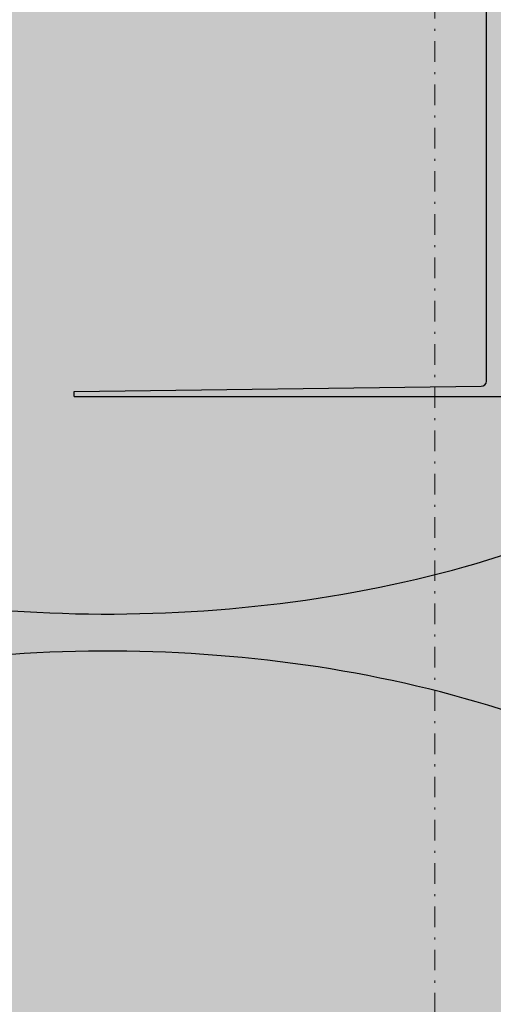
# Model space of a CAD drawing. Units: millimetres. Extents: x -276 to 4112, y -11579 to 728.
# Drawn here: x 282 to 305, y 301 to 349 of the extents above; entities that cross this region are included whole.
import ezdxf
from ezdxf.enums import TextEntityAlignment as Align

# ---------------------------------------------------------------- set-up
doc = ezdxf.new("R2010")
doc.units = ezdxf.units.MM
doc.header["$LTSCALE"] = 0.1
doc.linetypes.add('AUSGEZOGEN', pattern=[0])
doc.linetypes.add('STEEL', pattern=[8, 4, -2, 0, -2])
doc.layers.add('Achse', color=4, linetype='STEEL', lineweight=18, plot=False)
for name, color, linetype in [('BEMASSUNG', 1, 'AUSGEZOGEN'), ('DÄMMUNG', 1, 'CONTINUOUS'), ('SCHRAFFUR', 7, 'CONTINUOUS'), ('SICHTBARE', 7, 'CONTINUOUS')]:
    doc.layers.add(name, color=color, linetype=linetype)
doc.layers.add('Rahmen', color=251, linetype='CONTINUOUS', lineweight=18)
doc.styles.add('ARIAL', font='arial.ttf')

# ---------------------------------------------------------------- blocks, each defined once
blk = doc.blocks.new('A$C6FEF2A31')
at = {"layer": 'SCHRAFFUR', "linetype": 'Continuous'}
h = blk.add_hatch(color=7, dxfattribs=at)
h.dxf.hatch_style = 1
h.paths.add_polyline_path([(0.8, 0), (0.8, 31.95, -0.414214), (1.05, 32.2), (20.55, 32.2, 0.424198), (20.8, 32.458), (20.4, 56), (20, 56), (20, 33.25, -0.414214), (19.75, 33), (-20, 33), (-20, 32.75), (-0.25, 32.5, -0.414214), (0, 32.25), (0, 0), (0, -32.25, -0.406818), (-0.244, -32.5), (-20, -32.75), (-20, -33), (19.75, -33, -0.414214), (20, -33.25), (20, -56), (20.4, -56), (20.8, -32.45, 0.414214), (20.55, -32.2), (1.05, -32.2, -0.414214), (0.8, -31.95)])
at = {"layer": 'BEMASSUNG', "color": 7, "linetype": 'Continuous'}
for p, q in [((-20, -32.75), (-0.25, -32.5)), ((-20, -33), (19.75, -33))]:
    blk.add_line(p, q, dxfattribs=at)
blk.add_arc((-0.25, -32.25), 0.25, 270, 0, dxfattribs=at)
at = {"layer": 'SICHTBARE', "color": 7, "linetype": 'Continuous'}
for p, q in [((0, -32.25), (0, 0)), ((-20, -33), (-20, -32.75))]:
    blk.add_line(p, q, dxfattribs=at)
blk = doc.blocks.new('Zeichenrahmen M 1-5')
at = {"layer": 'Achse', "ltscale": 5}
blk.add_lwpolyline([(604.99973, 1305.00016), (604.99973, 150)], dxfattribs=at)
at = {"layer": 'Rahmen', "color": 0, "style": 'ARIAL'}
blk.add_attdef('SCHNITTRICHTUNG', text='', height=50, dxfattribs=at).set_placement((604.99973, 1355.00016), align=Align.BOTTOM_CENTER)
blk.add_attdef('WANDBESCHREIBUNG', text='', height=50, rotation=90, dxfattribs=at).set_placement((100, 727.50008), align=Align.BOTTOM_CENTER)
blk.add_attdef('DETAILBESCHREIBUNG', text='', height=50, dxfattribs=at).set_placement((604.99973, 100), align=Align.TOP_CENTER)
blk = doc.blocks.new('DAEMM')
at = {"layer": 'DÄMMUNG'}
for centre, start, end in [((-0.00006, 0.23993), 270.0152, 30.5802), ((0.50006, 0.23993), 149.4198, 269.9848)]:
    blk.add_arc(centre, 0.23993, start, end, dxfattribs=at)

msp = doc.modelspace()

# ---------------------------------------------------------------- hatches: boundary and pattern name
at = {"layer": 'SCHRAFFUR', "linetype": 'Continuous'}
h = msp.add_hatch(color=81, dxfattribs=at)
h.dxf.hatch_style = 1
h.paths.add_polyline_path([(165, 637.65), (325, 637.65), (325, 89.85), (165, 89.85)])

# ---------------------------------------------------------------- block references
at = {"layer": 'BEMASSUNG', "color": 1, "linetype": 'Continuous', "xscale": 88.90882450153737, "yscale": 160.0358841027672, "zscale": 88.90882450153737, "rotation": 90}
for p in [(325, 341.523), (325, 297.068)]:
    msp.add_blockref('DAEMM', p, dxfattribs=at)
at = {"layer": 'Rahmen', "color": 5, "xscale": 0.5, "yscale": 0.5, "zscale": 0.5}
msp.add_blockref('Zeichenrahmen M 1-5', (0, 0), dxfattribs=at)
at = {"layer": 'SCHRAFFUR', "color": 7, "linetype": 'Continuous'}
msp.add_blockref('A$C6FEF2A31', (305, 363.75), dxfattribs=at)

doc.saveas('drawing.dxf')
